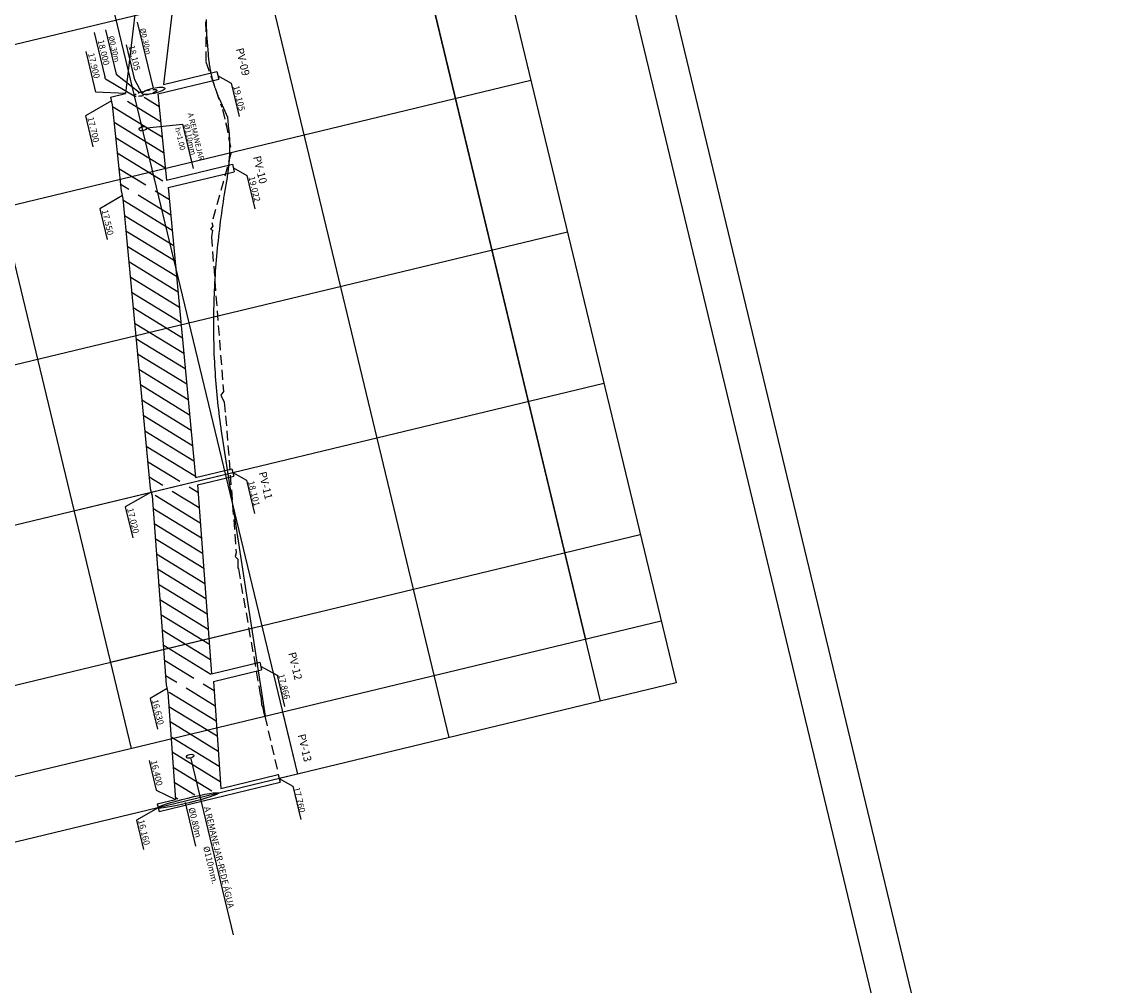
# Model space of a CAD drawing. Extents: x 178726 to 179717, y 1667243 to 1668254.
# Drawn here: x 179430 to 179572, y 1667400 to 1667523 of the extents above; entities that cross this region are included whole.
import ezdxf

# ---------------------------------------------------------------- set-up
doc = ezdxf.new("R2010")
doc.units = 0
doc.linetypes.add('DASHED', pattern=[19.05, 12.7, -6.35])
doc.linetypes.add('DASHED2', pattern=[9.525, 6.35, -3.175])
for name, color, linetype in [('DESC', 3, 'CONTINUOUS'), ('EIXOPFGC', 7, 'CONTINUOUS'), ('PEGC', 3, 'DASHED2'), ('PENA1', 1, 'CONTINUOUS'), ('PENA2', 2, 'CONTINUOUS'), ('PFGC', 4, 'CONTINUOUS'), ('PGRID', 7, 'CONTINUOUS'), ('PRTXT', 7, 'CONTINUOUS'), ('PVGRID', 7, 'CONTINUOUS')]:
    doc.layers.add(name, color=color, linetype=linetype)
doc.styles.get("Standard").update_dxf_attribs({"font": 'simplex.shx'})
pattern_1 = [(328.53511858, (0, 0), (0.8286366678, 1.3540744155), [])]

# ---------------------------------------------------------------- blocks, each defined once
blk = doc.blocks.new('A$C244C5FEA')
at = {"layer": 'PRTXT'}
blk.add_lwpolyline([(3.39, 2.12, 0, 0, 0), (0.85, 0.53, 0.333, 0, 0), (0, 0, 0, 0, 0)], format="xyseb", dxfattribs=at)

msp = doc.modelspace()

# ---------------------------------------------------------------- hatches: boundary and pattern name
at = {"layer": 'PENA1'}
h = msp.add_hatch(dxfattribs=at)
h.set_pattern_fill('ANSI31', color=256, scale=0.5, style=0)
h.set_pattern_definition(pattern_1)
edge = h.paths.add_edge_path()
edge.add_line((179442.77, 1667503.29), (179446.94, 1667504.3))
edge.add_line((179446.94, 1667504.3), (179445.69, 1667509.51))
edge.add_ellipse((179445.73, 1667509.79), major_axis=(-0.486, -0.117), ratio=0.527296, start_angle=282.4732, end_angle=437.5268, ccw=False)
edge.add_line((179445.57, 1667510.01), (179444.72, 1667513.55))
edge.add_line((179444.72, 1667513.55), (179441.8, 1667512.85))
edge.add_line((179441.8, 1667512.85), (179442.77, 1667503.29))
edge = h.paths.add_edge_path()
edge.add_line((179446.94, 1667504.3), (179448.6, 1667504.7))
edge.add_line((179448.6, 1667504.7), (179448.06, 1667510.09))
edge.add_line((179448.06, 1667510.09), (179446.22, 1667509.91))
edge.add_ellipse((179445.73, 1667509.79), major_axis=(-0.486, -0.117), ratio=0.527296, start_angle=77.5268, end_angle=180, ccw=False)
edge.add_line((179445.69, 1667509.51), (179446.94, 1667504.3))
edge = h.paths.add_edge_path()
edge.add_ellipse((179445.73, 1667509.79), major_axis=(-0.486, -0.117), ratio=0.527296, start_angle=180, end_angle=282.4732, ccw=False)
edge.add_line((179446.22, 1667509.91), (179448.06, 1667510.09))
edge.add_line((179448.06, 1667510.09), (179447.63, 1667514.26))
edge.add_line((179447.63, 1667514.26), (179444.72, 1667513.55))
edge.add_line((179444.72, 1667513.55), (179445.57, 1667510.01))
h.paths.add_polyline_path([(179447.3, 1667502.84), (179446.94, 1667504.3), (179442.77, 1667503.29), (179442.92, 1667501.79)])
h.paths.add_polyline_path([(179447.3, 1667502.84), (179448.75, 1667503.19), (179448.6, 1667504.7), (179446.94, 1667504.3)])
h = msp.add_hatch(dxfattribs=at)
h.set_pattern_fill('ANSI31', color=256, scale=0.5, style=0)
h.set_pattern_definition(pattern_1)
h.paths.add_polyline_path([(179444.81, 1667483.22), (179450.65, 1667484.62), (179449.98, 1667491.69), (179447.53, 1667501.87), (179443.15, 1667500.82)])
h.paths.add_polyline_path([(179448.99, 1667502.22), (179447.53, 1667501.87), (179449.98, 1667491.69)])
h.paths.add_polyline_path([(179446.66, 1667463.6), (179452.49, 1667465.01), (179450.65, 1667484.62), (179444.81, 1667483.22)])
h = msp.add_hatch(dxfattribs=at)
h.set_pattern_fill('ANSI31', color=256, scale=0.5, style=0)
h.set_pattern_definition(pattern_1)
h.paths.add_polyline_path([(179448.38, 1667442.93), (179454.21, 1667444.34), (179452.73, 1667464.04), (179446.9, 1667462.63)])
h.paths.add_polyline_path([(179448.72, 1667438.39), (179454.55, 1667439.79), (179454.21, 1667444.34), (179448.38, 1667442.93)])
h = msp.add_hatch(dxfattribs=at)
h.set_pattern_fill('ANSI31', color=256, scale=0.5, style=0)
h.set_pattern_definition(pattern_1)
h.paths.add_polyline_path([(179449.37, 1667431.44), (179455.2, 1667432.85), (179454.79, 1667438.82), (179448.95, 1667437.41)])
h.paths.add_polyline_path([(179455.2, 1667432.85), (179449.37, 1667431.44), (179449.9, 1667423.65), (179455.73, 1667425.06)])

# ---------------------------------------------------------------- linework, layer by layer
at = {"layer": 'DESC'}
msp.add_line((179450.81, 1667510.36), (179451.93, 1667505.7), dxfattribs=at)
for centre, ratio in [((179445.73, 1667509.79), 0.527296), ((179451.8, 1667429.2), 0.471688)]:
    msp.add_ellipse(centre, major_axis=(-0.486, -0.117), ratio=ratio, dxfattribs=at)
at = {"layer": 'EIXOPFGC', "ltscale": 5}
for p, q in [((179473.65, 1667692.56), (179571.95, 1667284.22)), ((179473.65, 1667692.56), (179571.95, 1667284.22)), ((179471.6, 1667679.72), (179565.92, 1667287.91)), ((179471.6, 1667679.72), (179565.92, 1667287.91))]:
    msp.add_line(p, q, dxfattribs=at)
at = {"layer": 'PEGC', "ltscale": 0.2}
for p, q in [((179453.79, 1667523.49), (179453.82, 1667518.36)), ((179453.82, 1667518.36), (179455.86, 1667512.53)), ((179455.94, 1667512.25), (179456.56, 1667509.69)), ((179456.4, 1667510.52), (179457.08, 1667506.74)), ((179457.08, 1667506.74), (179454.6, 1667497.76)), ((179454.67, 1667496.74), (179454.52, 1667495.91)), ((179454.52, 1667495.91), (179456.08, 1667476.05)), ((179456.08, 1667476.05), (179455.72, 1667475.57)), ((179455.72, 1667475.57), (179456.16, 1667474.66)), ((179456.16, 1667474.66), (179456.35, 1667472.9)), ((179456.35, 1667472.9), (179457.72, 1667455.33)), ((179457.72, 1667455.33), (179457.57, 1667454.85)), ((179457.57, 1667454.85), (179457.93, 1667454.5)), ((179457.93, 1667454.5), (179457.92, 1667453.38)), ((179457.92, 1667453.38), (179457.99, 1667453.25)), ((179457.99, 1667453.25), (179460.76, 1667437.41))]:
    msp.add_line(p, q, dxfattribs=at)
at = {"layer": 'PEGC', "ltscale": 3}
for p, q in [((179454.69, 1667497.27), (179454.39, 1667496.87)), ((179454.39, 1667496.87), (179454.67, 1667496.74)), ((179454.6, 1667497.76), (179454.69, 1667497.27)), ((179460.76, 1667437.41), (179460.93, 1667436.57)), ((179460.93, 1667436.57), (179460.95, 1667435.83)), ((179460.95, 1667435.83), (179461.11, 1667435.46)), ((179461.11, 1667435.46), (179461.21, 1667434.91)), ((179461.21, 1667434.91), (179461.39, 1667434.34))]:
    msp.add_line(p, q, dxfattribs=at)
at = {"layer": 'PEGC', "ltscale": 0.2}
msp.add_lwpolyline([(179461.39, 1667434.34), (179463.24, 1667426.35)], dxfattribs=at)
at = {"layer": 'PENA1'}
for p, q in [((179440.94, 1667522.48), (179442.31, 1667516.8)), ((179444.98, 1667523.46), (179447.03, 1667514.98)), ((179439.49, 1667522.13), (179440.85, 1667516.44)), ((179438.73, 1667518.46), (179438.43, 1667519.69)), ((179444.68, 1667516.07), (179443.61, 1667520.54)), ((179439.69, 1667514.48), (179438.73, 1667518.46)), ((179442.31, 1667516.8), (179445.27, 1667514.47)), ((179455.32, 1667516.62), (179457.06, 1667515.63)), ((179440.92, 1667516.17), (179440.85, 1667516.44)), ((179440.92, 1667516.17), (179444.6, 1667514.02)), ((179445.62, 1667514.29), (179444.68, 1667516.07)), ((179457.06, 1667515.63), (179458.09, 1667511.35)), ((179443.51, 1667514.29), (179439.69, 1667514.48)), ((179441.68, 1667513.34), (179438.36, 1667511.43)), ((179438.36, 1667511.43), (179439.32, 1667507.46)), ((179446.22, 1667509.91), (179450.81, 1667510.36)), ((179450.81, 1667510.36), (179452.17, 1667504.68)), ((179457.35, 1667504.75), (179459.08, 1667503.76)), ((179459.08, 1667503.76), (179460.11, 1667499.48)), ((179443.12, 1667501.19), (179440.21, 1667499.51)), ((179440.21, 1667499.51), (179441.16, 1667495.54)), ((179457.29, 1667465.65), (179459.02, 1667464.66)), ((179459.02, 1667464.66), (179460.05, 1667460.38)), ((179446.78, 1667463.12), (179443.46, 1667461.21)), ((179443.46, 1667461.21), (179444.42, 1667457.23)), ((179460.85, 1667440.79), (179462.95, 1667439.6)), ((179462.95, 1667439.6), (179463.92, 1667435.6)), ((179448.84, 1667437.9), (179446.65, 1667436.64)), ((179446.65, 1667436.64), (179447.61, 1667432.67)), ((179446.53, 1667428.64), (179447.45, 1667424.85)), ((179451.9, 1667428.89), (179457.34, 1667406.29)), ((179463.24, 1667426.35), (179464.97, 1667425.36)), ((179447.45, 1667424.85), (179449.9, 1667423.65)), ((179464.97, 1667425.36), (179466, 1667421.08)), ((179451.15, 1667423.26), (179452.5, 1667417.65)), ((179447.68, 1667422.6), (179444.91, 1667421.01)), ((179444.91, 1667421.01), (179445.82, 1667417.22))]:
    msp.add_line(p, q, dxfattribs=at)
msp.add_ellipse((179451.57, 1667423.54), major_axis=(-3.89, -0.94), ratio=0.077451, dxfattribs=at)
at = {"layer": 'PENA2'}
msp.add_ellipse((179447.08, 1667514.64), major_axis=(1.46, 0.35), ratio=0.227668, dxfattribs=at)
at = {"layer": 'PENA2', "linetype": 'DASHED', "ltscale": 0.05}
msp.add_ellipse((179446.06, 1667514.37), major_axis=(1.46, 0.35), ratio=0.188186, dxfattribs=at)
at = {"layer": 'PFGC'}
for p, q in [((179450.73, 1667535.56), (179448.37, 1667515.46)), ((179445.87, 1667534.38), (179443.51, 1667514.29)), ((179453.95, 1667521.41), (179454.1, 1667519.39)), ((179448.37, 1667515.46), (179455.23, 1667517.11)), ((179455.23, 1667517.11), (179455.46, 1667516.14)), ((179447.63, 1667514.26), (179455.46, 1667516.14)), ((179441.57, 1667513.82), (179443.51, 1667514.29)), ((179441.57, 1667513.82), (179441.8, 1667512.85)), ((179447.63, 1667514.27), (179448.75, 1667503.19)), ((179441.8, 1667512.85), (179442.92, 1667501.79)), ((179455.56, 1667513.57), (179456.59, 1667511.25)), ((179456.59, 1667511.25), (179456.74, 1667509.74)), ((179456.59, 1667511.25), (179456.59, 1667511.25)), ((179456.59, 1667511.25), (179456.59, 1667511.25)), ((179448.75, 1667503.19), (179457.23, 1667505.23)), ((179457.23, 1667505.23), (179457.47, 1667504.26)), ((179448.99, 1667502.22), (179457.47, 1667504.26)), ((179456.53, 1667503.52), (179456.18, 1667501.38)), ((179442.92, 1667501.79), (179443.15, 1667500.82)), ((179448.99, 1667502.22), (179452.49, 1667465.01)), ((179443.15, 1667500.82), (179446.66, 1667463.6)), ((179455.86, 1667470.45), (179461.42, 1667434.34)), ((179452.49, 1667465.01), (179457.17, 1667466.13)), ((179457.17, 1667466.13), (179457.4, 1667465.16)), ((179452.73, 1667464.04), (179457.4, 1667465.16)), ((179446.66, 1667463.6), (179446.9, 1667462.63)), ((179446.9, 1667462.63), (179448.72, 1667438.39)), ((179452.73, 1667464.04), (179454.55, 1667439.79)), ((179454.55, 1667439.79), (179460.74, 1667441.28)), ((179454.79, 1667438.82), (179460.97, 1667440.31)), ((179460.74, 1667441.28), (179460.97, 1667440.31)), ((179454.79, 1667438.82), (179455.73, 1667425.06)), ((179448.72, 1667438.39), (179448.95, 1667437.41)), ((179448.95, 1667437.41), (179449.9, 1667423.65)), ((179447.8, 1667422.12), (179463.36, 1667425.86)), ((179455.73, 1667425.06), (179463.12, 1667426.84)), ((179463.12, 1667426.84), (179463.36, 1667425.86)), ((179463.12, 1667426.84), (179463.36, 1667425.86)), ((179447.57, 1667423.09), (179449.9, 1667423.65)), ((179447.57, 1667423.09), (179447.8, 1667422.12))]:
    msp.add_line(p, q, dxfattribs=at)
for points in [[(179453.86, 1667523.81), (179453.87, 1667523.32), (179453.87, 1667522.84), (179453.89, 1667522.36), (179453.91, 1667521.89), (179453.95, 1667521.41)], [(179454.1, 1667519.39), (179454.11, 1667519.3), (179454.11, 1667519.2), (179454.12, 1667519.11), (179454.13, 1667519.02), (179454.14, 1667518.92), (179454.15, 1667518.83), (179454.16, 1667518.73), (179454.17, 1667518.64), (179454.18, 1667518.55), (179454.19, 1667518.45), (179454.21, 1667518.36), (179454.22, 1667518.27), (179454.23, 1667518.17), (179454.25, 1667518.08), (179454.26, 1667517.99), (179454.27, 1667517.89), (179454.29, 1667517.8), (179454.31, 1667517.71), (179454.32, 1667517.62), (179454.34, 1667517.52), (179454.36, 1667517.43), (179454.37, 1667517.34), (179454.39, 1667517.25), (179454.41, 1667517.15), (179454.43, 1667517.06), (179454.45, 1667516.97), (179454.47, 1667516.88), (179454.49, 1667516.79), (179454.51, 1667516.7), (179454.53, 1667516.61), (179454.55, 1667516.51), (179454.58, 1667516.42), (179454.6, 1667516.33), (179454.62, 1667516.24), (179454.65, 1667516.15), (179454.67, 1667516.06), (179454.7, 1667515.97), (179454.72, 1667515.88), (179454.75, 1667515.79), (179454.78, 1667515.7), (179454.8, 1667515.61), (179454.83, 1667515.52), (179454.86, 1667515.43), (179454.89, 1667515.34), (179454.92, 1667515.25), (179454.94, 1667515.16), (179454.97, 1667515.07), (179455.01, 1667514.98), (179455.04, 1667514.89), (179455.07, 1667514.81), (179455.1, 1667514.72), (179455.13, 1667514.63), (179455.16, 1667514.54), (179455.2, 1667514.45), (179455.23, 1667514.36), (179455.27, 1667514.27), (179455.3, 1667514.19), (179455.34, 1667514.1), (179455.37, 1667514.01), (179455.41, 1667513.92), (179455.45, 1667513.84), (179455.48, 1667513.75), (179455.52, 1667513.66), (179455.56, 1667513.57)], [(179456.74, 1667509.74), (179456.75, 1667509.65), (179456.76, 1667509.56), (179456.77, 1667509.46), (179456.78, 1667509.37), (179456.79, 1667509.27), (179456.79, 1667509.18), (179456.8, 1667509.08), (179456.81, 1667508.99), (179456.81, 1667508.89), (179456.82, 1667508.8), (179456.83, 1667508.7), (179456.83, 1667508.61), (179456.83, 1667508.51), (179456.84, 1667508.42), (179456.84, 1667508.32), (179456.85, 1667508.23), (179456.85, 1667508.13), (179456.85, 1667508.04), (179456.85, 1667507.94), (179456.86, 1667507.84), (179456.86, 1667507.75), (179456.86, 1667507.65), (179456.86, 1667507.55), (179456.86, 1667507.46), (179456.86, 1667507.36), (179456.86, 1667507.27), (179456.86, 1667507.17), (179456.86, 1667507.07), (179456.85, 1667506.97), (179456.85, 1667506.88), (179456.85, 1667506.78), (179456.85, 1667506.68), (179456.84, 1667506.59), (179456.84, 1667506.49), (179456.83, 1667506.39), (179456.83, 1667506.29), (179456.82, 1667506.2), (179456.82, 1667506.1), (179456.81, 1667506), (179456.81, 1667505.9), (179456.8, 1667505.8), (179456.79, 1667505.71), (179456.79, 1667505.61), (179456.78, 1667505.51), (179456.77, 1667505.41), (179456.76, 1667505.31), (179456.75, 1667505.21), (179456.74, 1667505.12), (179456.73, 1667505.02), (179456.72, 1667504.92), (179456.71, 1667504.82), (179456.7, 1667504.72), (179456.69, 1667504.62), (179456.68, 1667504.52), (179456.66, 1667504.42), (179456.65, 1667504.32), (179456.64, 1667504.22), (179456.62, 1667504.12), (179456.61, 1667504.02), (179456.59, 1667503.92), (179456.58, 1667503.82), (179456.56, 1667503.72), (179456.55, 1667503.62), (179456.53, 1667503.52)], [(179456.18, 1667501.38), (179456.1, 1667500.88), (179456.03, 1667500.38), (179455.95, 1667499.88), (179455.88, 1667499.38), (179455.81, 1667498.88), (179455.74, 1667498.38), (179455.67, 1667497.88), (179455.61, 1667497.39), (179455.55, 1667496.89), (179455.49, 1667496.39), (179455.43, 1667495.9), (179455.38, 1667495.4), (179455.32, 1667494.91), (179455.27, 1667494.41), (179455.23, 1667493.92), (179455.18, 1667493.43), (179455.14, 1667492.93), (179455.1, 1667492.44), (179455.06, 1667491.95), (179455.03, 1667491.46), (179455, 1667490.97), (179454.97, 1667490.48), (179454.94, 1667489.99), (179454.91, 1667489.5), (179454.89, 1667489.02), (179454.87, 1667488.53), (179454.85, 1667488.04), (179454.84, 1667487.56), (179454.82, 1667487.07), (179454.81, 1667486.59), (179454.8, 1667486.1), (179454.8, 1667485.62), (179454.79, 1667485.14), (179454.79, 1667484.65), (179454.79, 1667484.17), (179454.79, 1667483.69), (179454.8, 1667483.21), (179454.81, 1667482.73), (179454.82, 1667482.25), (179454.83, 1667481.77), (179454.85, 1667481.29), (179454.86, 1667480.81), (179454.88, 1667480.34), (179454.91, 1667479.86), (179454.93, 1667479.38), (179454.96, 1667478.91), (179454.99, 1667478.43), (179455.02, 1667477.96), (179455.06, 1667477.48), (179455.09, 1667477.01), (179455.13, 1667476.54), (179455.17, 1667476.07), (179455.22, 1667475.6), (179455.26, 1667475.12), (179455.31, 1667474.65), (179455.36, 1667474.18), (179455.42, 1667473.71), (179455.47, 1667473.25), (179455.53, 1667472.78), (179455.59, 1667472.31), (179455.66, 1667471.84), (179455.72, 1667471.38), (179455.79, 1667470.91), (179455.86, 1667470.45)]]:
    msp.add_lwpolyline(points, dxfattribs=at)
at = {"layer": 'PGRID'}
for p, q in [((179481.51, 1667574.34), (179514.19, 1667438.61)), ((179471.79, 1667572), (179504.46, 1667436.27)), ((179471.82, 1667572), (179502.57, 1667444.25)), ((179452.35, 1667567.31), (179485.02, 1667431.59)), ((179432.9, 1667562.63), (179465.57, 1667426.91)), ((179413.46, 1667557.95), (179444.21, 1667430.2)), ((179364.51, 1667505.03), (179490.87, 1667535.45)), ((179369.19, 1667485.58), (179495.56, 1667516)), ((179373.87, 1667466.14), (179500.24, 1667496.56)), ((179378.55, 1667446.69), (179504.92, 1667477.11)), ((179383.24, 1667427.25), (179509.6, 1667457.67)), ((179385.9, 1667416.17), (179512.27, 1667446.58)), ((179514.19, 1667438.61), (179372.75, 1667404.57)), ((179463.65, 1667434.88), (179465.57, 1667426.91)), ((179465.57, 1667426.91), (179463.24, 1667426.35))]:
    msp.add_line(p, q, dxfattribs=at)
at = {"layer": 'PVGRID'}
for p, q in [((179436.86, 1667460.73), (179456.92, 1667465.56)), ((179441.54, 1667441.29), (179459.33, 1667445.57))]:
    msp.add_line(p, q, dxfattribs=at)

# ---------------------------------------------------------------- block references
at = {"layer": 'PENA2'}
for p, rotation in [((179448.11, 1667478.98), 62.6350685301562), ((179450.72, 1667449.67), 62.31418229917309), ((179452.21, 1667433.08), 61.94516547670678)]:
    msp.add_blockref('A$C244C5FEA', p, dxfattribs=dict(at, rotation=rotation))

# ---------------------------------------------------------------- texts
at = {"layer": 'PENA1'}
for s, height, p in [('%%C0,30m', 0.7, (179445.34, 1667522.6)), ('18.000', 0.8, (179439.92, 1667521.1)), ('%%C0,30m', 0.7, (179441.3, 1667521.62)), ('17.900', 0.8, (179438.68, 1667519.41)), ('18.105', 0.8, (179443.87, 1667520.4)), ('19.105', 0.8, (179457.31, 1667515.22)), ('17.700', 0.8, (179438.6, 1667511.2)), ('A REMANEJAR', 0.7, (179451.48, 1667511.73)), ('h=1.00', 0.7, (179449.84, 1667509.85)), ('%%C110mm', 0.7, (179450.97, 1667510.29)), ('19.022', 0.8, (179459.29, 1667503.57)), ('17.550', 0.8, (179440.44, 1667499.28)), ('18.101', 0.8, (179459.22, 1667464.47)), ('17.020', 0.8, (179443.7, 1667460.98)), ('17.866', 0.8, (179463.09, 1667439.68)), ('16.630', 0.8, (179446.89, 1667436.41)), ('16.400', 0.8, (179446.73, 1667428.59)), ('17.760', 0.8, (179465.06, 1667425.14)), ('%%c0.80m', 0.8, (179451.58, 1667422.52)), ('A REMANEJAR-REDE ÁGUA', 0.8, (179453.57, 1667422.64)), ('16.160', 0.8, (179445.1, 1667420.96)), ('%%C110mm.', 0.8, (179453.47, 1667417.55))]:
    msp.add_text(s, height=height, rotation=283.5351, dxfattribs=at).set_placement(p)
at = {"layer": 'PFGC'}
for s, p in [('PV-09', (179457.65, 1667520.02)), ('PV-10', (179459.87, 1667506.16)), ('PV-11', (179460.58, 1667465.62)), ('PV-12', (179464.38, 1667442.44)), ('PV-13', (179465.6, 1667431.93))]:
    msp.add_text(s, height=1, rotation=283.5351, dxfattribs=at).set_placement(p)

doc.saveas('drawing.dxf')
